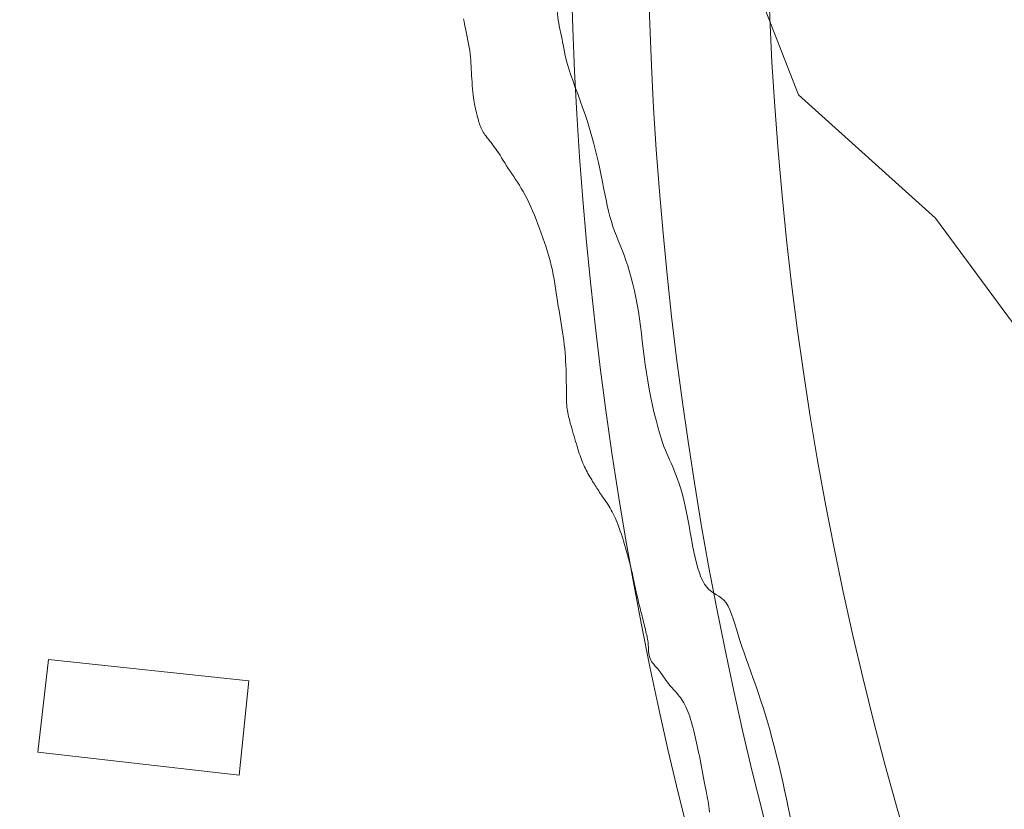
# Model space of a CAD drawing. Units: millimetres. Extents: x 380197 to 2491940, y 660216 to 16519522.
# Drawn here: x 393849 to 393913, y 8251647 to 8251698 of the extents above; entities that cross this region are included whole.
import ezdxf

# ---------------------------------------------------------------- set-up
doc = ezdxf.new("R2010")
doc.units = ezdxf.units.MM
doc.layers.get('0').update_dxf_attribs({"lineweight": 20})
for name, color, linetype, lineweight in [('Manzaneo', 7, 'Continuous', 13), ('Manzaneo-01a', 7, 'Continuous', 13), ('Orilla', 5, 'Continuous', 13), ('Riel', 9, 'TRACKS', 13), ('VIAS', 7, 'Continuous', 13)]:
    doc.layers.add(name, color=color, linetype=linetype, lineweight=lineweight)
doc.linetypes.add('TRACKS', pattern='A,0.15,[130,ltypeshp.shx,S=0.25,R=0,X=0,Y=0],0.15', length=0.3)

# ---------------------------------------------------------------- blocks, each defined once
blk = doc.blocks.new('puno')
at = {"layer": 'Manzaneo', "extrusion": (-0.005414, -0.00034296, 0.999985), "elevation": -1131.266}
blk.add_lwpolyline([(393864.826, 8251650.942), (393865.531, 8251656.96), (393878.524, 8251655.563), (393877.909, 8251649.436), (393864.826, 8251650.942)], dxfattribs=at)
at = {"layer": 'Manzaneo-01a'}
for points in [[(393545.116, 8250699.474), (394097.293, 8251123.812, 0.380333), (394110.556, 8251258.214), (393904.796, 8251608.271, -0.182491), (393896.541, 8251783.313), (393969.42, 8251982.6)], [(393547.735, 8250695.181), (394100.516, 8251119.984, 0.380287), (394114.745, 8251260.954), (393909.263, 8251610.538, -0.182068), (393901.268, 8251781.683), (393974.116, 8251980.883)]]:
    blk.add_lwpolyline(points, format="xyb", dxfattribs=at)
at = {"layer": 'Orilla'}
blk.add_lwpolyline([(393894.75, 8251705), (393899.22, 8251693.5), (393908.13, 8251685.5), (393915.13, 8251676)], dxfattribs=at)
at = {"layer": 'Riel', "ltscale": 5}
blk.add_lwpolyline([(394108.973, 8251115.336, 0.341518), (394125.589, 8251255.096), (393924.431, 8251601.218, -0.212097), (393909.647, 8251781.638), (393962.521, 8251933.971, -0.187503), (394007.205, 8251978.7), (394077.423, 8252022.363, 0.367455), (394111.781, 8252183.58), (394025.15, 8252344.636, -0.121927), (393935.03, 8252625.736)], format="xyb", dxfattribs=at)
at = {"layer": 'VIAS', "extrusion": (-0.005414, -0.00034296, 0.999985)}
for p, q in [((393877.525, 8251698.274, 3831.174), (393877.497, 8251698.445, 3831.174)), ((393877.558, 8251698.091, 3831.174), (393877.525, 8251698.274, 3831.174)), ((393877.597, 8251697.896, 3831.174), (393877.558, 8251698.091, 3831.174)), ((393877.64, 8251697.692, 3831.174), (393877.597, 8251697.896, 3831.174)), ((393877.686, 8251697.48, 3831.174), (393877.64, 8251697.692, 3831.174)), ((393877.732, 8251697.262, 3831.174), (393877.686, 8251697.48, 3831.174)), ((393877.778, 8251697.041, 3831.175), (393877.732, 8251697.262, 3831.174)), ((393877.822, 8251696.82, 3831.175), (393877.778, 8251697.041, 3831.175)), ((393877.862, 8251696.6, 3831.175), (393877.822, 8251696.82, 3831.175)), ((393877.896, 8251696.384, 3831.175), (393877.862, 8251696.6, 3831.175)), ((393877.923, 8251696.173, 3831.175), (393877.896, 8251696.384, 3831.175)), ((393877.944, 8251695.968, 3831.175), (393877.923, 8251696.173, 3831.175)), ((393877.96, 8251695.765, 3831.175), (393877.944, 8251695.968, 3831.175)), ((393877.973, 8251695.564, 3831.175), (393877.96, 8251695.765, 3831.175)), ((393877.983, 8251695.363, 3831.175), (393877.973, 8251695.564, 3831.175)), ((393877.993, 8251695.161, 3831.175), (393877.983, 8251695.363, 3831.175)), ((393878.002, 8251694.957, 3831.175), (393877.993, 8251695.161, 3831.175)), ((393878.013, 8251694.748, 3831.175), (393878.002, 8251694.957, 3831.175)), ((393878.026, 8251694.534, 3831.175), (393878.013, 8251694.748, 3831.175)), ((393878.042, 8251694.317, 3831.175), (393878.026, 8251694.534, 3831.175)), ((393878.059, 8251694.102, 3831.175), (393878.042, 8251694.317, 3831.175)), ((393878.078, 8251693.891, 3831.175), (393878.059, 8251694.102, 3831.175)), ((393878.098, 8251693.688, 3831.175), (393878.078, 8251693.891, 3831.175)), ((393878.118, 8251693.496, 3831.175), (393878.098, 8251693.688, 3831.175)), ((393878.139, 8251693.318, 3831.175), (393878.118, 8251693.496, 3831.175)), ((393878.16, 8251693.159, 3831.175), (393878.139, 8251693.318, 3831.175)), ((393878.181, 8251693.019, 3831.175), (393878.16, 8251693.159, 3831.175)), ((393878.201, 8251692.898, 3831.175), (393878.181, 8251693.019, 3831.175)), ((393878.221, 8251692.79, 3831.176), (393878.201, 8251692.898, 3831.175)), ((393878.242, 8251692.694, 3831.176), (393878.221, 8251692.79, 3831.176)), ((393878.263, 8251692.605, 3831.176), (393878.242, 8251692.694, 3831.176)), ((393878.284, 8251692.519, 3831.176), (393878.263, 8251692.605, 3831.176)), ((393878.306, 8251692.435, 3831.176), (393878.284, 8251692.519, 3831.176)), ((393878.328, 8251692.347, 3831.176), (393878.306, 8251692.435, 3831.176)), ((393878.352, 8251692.254, 3831.176), (393878.328, 8251692.347, 3831.176)), ((393878.377, 8251692.156, 3831.176), (393878.352, 8251692.254, 3831.176)), ((393878.403, 8251692.054, 3831.176), (393878.377, 8251692.156, 3831.176)), ((393878.43, 8251691.95, 3831.176), (393878.403, 8251692.054, 3831.176)), ((393878.459, 8251691.846, 3831.177), (393878.43, 8251691.95, 3831.176)), ((393878.489, 8251691.741, 3831.177), (393878.459, 8251691.846, 3831.177)), ((393878.522, 8251691.638, 3831.177), (393878.489, 8251691.741, 3831.177)), ((393878.556, 8251691.539, 3831.177), (393878.522, 8251691.638, 3831.177)), ((393878.592, 8251691.443, 3831.177), (393878.556, 8251691.539, 3831.177)), ((393878.63, 8251691.352, 3831.177), (393878.592, 8251691.443, 3831.177)), ((393878.672, 8251691.262, 3831.177), (393878.63, 8251691.352, 3831.177)), ((393878.718, 8251691.174, 3831.178), (393878.672, 8251691.262, 3831.177)), ((393878.768, 8251691.086, 3831.178), (393878.718, 8251691.174, 3831.178)), ((393878.823, 8251690.998, 3831.178), (393878.768, 8251691.086, 3831.178)), ((393878.883, 8251690.908, 3831.178), (393878.823, 8251690.998, 3831.178)), ((393878.95, 8251690.815, 3831.179), (393878.883, 8251690.908, 3831.178)), ((393879.023, 8251690.719, 3831.179), (393878.95, 8251690.815, 3831.179)), ((393879.102, 8251690.618, 3831.18), (393879.023, 8251690.719, 3831.179)), ((393879.186, 8251690.512, 3831.18), (393879.102, 8251690.618, 3831.18)), ((393879.275, 8251690.401, 3831.18), (393879.186, 8251690.512, 3831.18)), ((393879.368, 8251690.283, 3831.181), (393879.275, 8251690.401, 3831.18)), ((393879.463, 8251690.159, 3831.181), (393879.368, 8251690.283, 3831.181)), ((393879.561, 8251690.027, 3831.182), (393879.463, 8251690.159, 3831.181)), ((393879.66, 8251689.887, 3831.182), (393879.561, 8251690.027, 3831.182)), ((393879.761, 8251689.739, 3831.183), (393879.66, 8251689.887, 3831.182)), ((393879.862, 8251689.582, 3831.183), (393879.761, 8251689.739, 3831.183)), ((393879.965, 8251689.42, 3831.184), (393879.862, 8251689.582, 3831.183)), ((393880.069, 8251689.252, 3831.184), (393879.965, 8251689.42, 3831.184)), ((393880.175, 8251689.081, 3831.185), (393880.069, 8251689.252, 3831.184)), ((393880.284, 8251688.906, 3831.185), (393880.175, 8251689.081, 3831.185)), ((393880.395, 8251688.729, 3831.186), (393880.284, 8251688.906, 3831.185)), ((393880.509, 8251688.552, 3831.186), (393880.395, 8251688.729, 3831.186)), ((393880.627, 8251688.375, 3831.187), (393880.509, 8251688.552, 3831.186)), ((393880.746, 8251688.196, 3831.188), (393880.627, 8251688.375, 3831.187)), ((393880.868, 8251688.014, 3831.188), (393880.746, 8251688.196, 3831.188)), ((393880.992, 8251687.828, 3831.189), (393880.868, 8251688.014, 3831.188)), ((393881.116, 8251687.634, 3831.189), (393880.992, 8251687.828, 3831.189)), ((393881.241, 8251687.432, 3831.19), (393881.116, 8251687.634, 3831.189)), ((393881.365, 8251687.22, 3831.191), (393881.241, 8251687.432, 3831.19)), ((393881.489, 8251686.995, 3831.191), (393881.365, 8251687.22, 3831.191)), ((393881.612, 8251686.757, 3831.192), (393881.489, 8251686.995, 3831.191)), ((393881.733, 8251686.507, 3831.192), (393881.612, 8251686.757, 3831.192)), ((393881.853, 8251686.245, 3831.193), (393881.733, 8251686.507, 3831.192)), ((393881.971, 8251685.974, 3831.194), (393881.853, 8251686.245, 3831.193)), ((393882.088, 8251685.695, 3831.194), (393881.971, 8251685.974, 3831.194)), ((393882.203, 8251685.409, 3831.195), (393882.088, 8251685.695, 3831.194)), ((393882.317, 8251685.117, 3831.195), (393882.203, 8251685.409, 3831.195)), ((393882.428, 8251684.823, 3831.196), (393882.317, 8251685.117, 3831.195)), ((393882.538, 8251684.525, 3831.196), (393882.428, 8251684.823, 3831.196)), ((393882.646, 8251684.227, 3831.197), (393882.538, 8251684.525, 3831.196)), ((393882.75, 8251683.926, 3831.197), (393882.646, 8251684.227, 3831.197)), ((393882.849, 8251683.625, 3831.197), (393882.75, 8251683.926, 3831.197)), ((393882.944, 8251683.324, 3831.198), (393882.849, 8251683.625, 3831.197)), ((393883.032, 8251683.023, 3831.198), (393882.944, 8251683.324, 3831.198)), ((393883.114, 8251682.723, 3831.199), (393883.032, 8251683.023, 3831.198)), ((393883.188, 8251682.423, 3831.199), (393883.114, 8251682.723, 3831.199)), ((393883.254, 8251682.125, 3831.199), (393883.188, 8251682.423, 3831.199)), ((393883.313, 8251681.829, 3831.199), (393883.254, 8251682.125, 3831.199)), ((393883.366, 8251681.534, 3831.2), (393883.313, 8251681.829, 3831.199)), ((393883.414, 8251681.241, 3831.2), (393883.366, 8251681.534, 3831.2)), ((393883.46, 8251680.949, 3831.2), (393883.414, 8251681.241, 3831.2)), ((393883.504, 8251680.659, 3831.2), (393883.46, 8251680.949, 3831.2)), ((393883.548, 8251680.37, 3831.2), (393883.504, 8251680.659, 3831.2)), ((393883.592, 8251680.082, 3831.2), (393883.548, 8251680.37, 3831.2)), ((393883.639, 8251679.796, 3831.2), (393883.592, 8251680.082, 3831.2)), ((393883.688, 8251679.511, 3831.201), (393883.639, 8251679.796, 3831.2)), ((393883.737, 8251679.227, 3831.201), (393883.688, 8251679.511, 3831.201)), ((393883.786, 8251678.945, 3831.201), (393883.737, 8251679.227, 3831.201)), ((393883.834, 8251678.665, 3831.201), (393883.786, 8251678.945, 3831.201)), ((393883.881, 8251678.387, 3831.201), (393883.834, 8251678.665, 3831.201)), ((393883.924, 8251678.11, 3831.201), (393883.881, 8251678.387, 3831.201)), ((393883.964, 8251677.836, 3831.202), (393883.924, 8251678.11, 3831.201)), ((393883.999, 8251677.563, 3831.202), (393883.964, 8251677.836, 3831.202)), ((393884.03, 8251677.292, 3831.202), (393883.999, 8251677.563, 3831.202)), ((393884.057, 8251677.021, 3831.202), (393884.03, 8251677.292, 3831.202)), ((393884.081, 8251676.751, 3831.202), (393884.057, 8251677.021, 3831.202)), ((393884.101, 8251676.481, 3831.202), (393884.081, 8251676.751, 3831.202)), ((393884.117, 8251676.211, 3831.202), (393884.101, 8251676.481, 3831.202)), ((393884.13, 8251675.939, 3831.202), (393884.117, 8251676.211, 3831.202)), ((393884.141, 8251675.666, 3831.202), (393884.13, 8251675.939, 3831.202)), ((393884.149, 8251675.391, 3831.202), (393884.141, 8251675.666, 3831.202)), ((393884.155, 8251675.118, 3831.202), (393884.149, 8251675.391, 3831.202)), ((393884.16, 8251674.849, 3831.202), (393884.155, 8251675.118, 3831.202)), ((393884.163, 8251674.588, 3831.201), (393884.16, 8251674.849, 3831.202)), ((393884.166, 8251674.339, 3831.201), (393884.163, 8251674.588, 3831.201)), ((393884.169, 8251674.104, 3831.201), (393884.166, 8251674.339, 3831.201)), ((393884.173, 8251673.888, 3831.201), (393884.169, 8251674.104, 3831.201)), ((393884.177, 8251673.693, 3831.201), (393884.173, 8251673.888, 3831.201)), ((393884.183, 8251673.522, 3831.201), (393884.177, 8251673.693, 3831.201)), ((393884.191, 8251673.372, 3831.201), (393884.183, 8251673.522, 3831.201)), ((393884.202, 8251673.237, 3831.201), (393884.191, 8251673.372, 3831.201)), ((393884.215, 8251673.113, 3831.201), (393884.202, 8251673.237, 3831.201)), ((393884.232, 8251672.995, 3831.201), (393884.215, 8251673.113, 3831.201)), ((393884.252, 8251672.879, 3831.201), (393884.232, 8251672.995, 3831.201)), ((393884.277, 8251672.761, 3831.201), (393884.252, 8251672.879, 3831.201)), ((393884.306, 8251672.634, 3831.202), (393884.277, 8251672.761, 3831.201)), ((393884.34, 8251672.497, 3831.202), (393884.306, 8251672.634, 3831.202)), ((393884.379, 8251672.349, 3831.202), (393884.34, 8251672.497, 3831.202)), ((393884.422, 8251672.192, 3831.202), (393884.379, 8251672.349, 3831.202)), ((393884.467, 8251672.029, 3831.202), (393884.422, 8251672.192, 3831.202)), ((393884.515, 8251671.86, 3831.202), (393884.467, 8251672.029, 3831.202)), ((393884.564, 8251671.689, 3831.203), (393884.515, 8251671.86, 3831.202)), ((393884.615, 8251671.516, 3831.203), (393884.564, 8251671.689, 3831.203)), ((393884.665, 8251671.344, 3831.203), (393884.615, 8251671.516, 3831.203)), ((393884.715, 8251671.174, 3831.203), (393884.665, 8251671.344, 3831.203)), ((393884.764, 8251671.008, 3831.204), (393884.715, 8251671.174, 3831.203)), ((393884.813, 8251670.844, 3831.204), (393884.764, 8251671.008, 3831.204)), ((393884.862, 8251670.684, 3831.204), (393884.813, 8251670.844, 3831.204)), ((393884.91, 8251670.529, 3831.204), (393884.862, 8251670.684, 3831.204)), ((393884.958, 8251670.378, 3831.204), (393884.91, 8251670.529, 3831.204)), ((393885.005, 8251670.233, 3831.205), (393884.958, 8251670.378, 3831.204)), ((393885.053, 8251670.094, 3831.205), (393885.005, 8251670.233, 3831.205)), ((393885.1, 8251669.96, 3831.205), (393885.053, 8251670.094, 3831.205)), ((393885.147, 8251669.833, 3831.205), (393885.1, 8251669.96, 3831.205)), ((393885.195, 8251669.71, 3831.205), (393885.147, 8251669.833, 3831.205)), ((393885.243, 8251669.591, 3831.206), (393885.195, 8251669.71, 3831.205)), ((393885.293, 8251669.476, 3831.206), (393885.243, 8251669.591, 3831.206)), ((393885.344, 8251669.363, 3831.206), (393885.293, 8251669.476, 3831.206)), ((393885.396, 8251669.253, 3831.206), (393885.344, 8251669.363, 3831.206)), ((393885.451, 8251669.144, 3831.207), (393885.396, 8251669.253, 3831.206)), ((393885.508, 8251669.035, 3831.207), (393885.451, 8251669.144, 3831.207)), ((393885.567, 8251668.928, 3831.207), (393885.508, 8251669.035, 3831.207)), ((393885.627, 8251668.821, 3831.207), (393885.567, 8251668.928, 3831.207)), ((393885.688, 8251668.717, 3831.208), (393885.627, 8251668.821, 3831.207)), ((393885.749, 8251668.614, 3831.208), (393885.688, 8251668.717, 3831.208)), ((393885.81, 8251668.513, 3831.208), (393885.749, 8251668.614, 3831.208)), ((393885.87, 8251668.415, 3831.209), (393885.81, 8251668.513, 3831.208)), ((393885.928, 8251668.321, 3831.209), (393885.87, 8251668.415, 3831.209)), ((393885.985, 8251668.229, 3831.209), (393885.928, 8251668.321, 3831.209)), ((393886.04, 8251668.14, 3831.209), (393885.985, 8251668.229, 3831.209)), ((393886.095, 8251668.052, 3831.21), (393886.04, 8251668.14, 3831.209)), ((393886.149, 8251667.965, 3831.21), (393886.095, 8251668.052, 3831.21)), ((393886.204, 8251667.878, 3831.21), (393886.149, 8251667.965, 3831.21)), ((393886.261, 8251667.79, 3831.211), (393886.204, 8251667.878, 3831.21)), ((393886.32, 8251667.701, 3831.211), (393886.261, 8251667.79, 3831.211)), ((393886.382, 8251667.608, 3831.211), (393886.32, 8251667.701, 3831.211)), ((393886.448, 8251667.513, 3831.211), (393886.382, 8251667.608, 3831.211)), ((393886.516, 8251667.414, 3831.212), (393886.448, 8251667.513, 3831.211)), ((393886.586, 8251667.313, 3831.212), (393886.516, 8251667.414, 3831.212)), ((393886.658, 8251667.209, 3831.212), (393886.586, 8251667.313, 3831.212)), ((393886.73, 8251667.103, 3831.213), (393886.658, 8251667.209, 3831.212)), ((393886.802, 8251666.996, 3831.213), (393886.73, 8251667.103, 3831.213)), ((393886.873, 8251666.887, 3831.214), (393886.802, 8251666.996, 3831.213)), ((393886.943, 8251666.778, 3831.214), (393886.873, 8251666.887, 3831.214)), ((393887.01, 8251666.667, 3831.214), (393886.943, 8251666.778, 3831.214)), ((393887.075, 8251666.554, 3831.214), (393887.01, 8251666.667, 3831.214)), ((393887.14, 8251666.438, 3831.215), (393887.075, 8251666.554, 3831.214)), ((393887.203, 8251666.316, 3831.215), (393887.14, 8251666.438, 3831.215)), ((393887.266, 8251666.187, 3831.215), (393887.203, 8251666.316, 3831.215)), ((393887.329, 8251666.049, 3831.216), (393887.266, 8251666.187, 3831.215)), ((393887.393, 8251665.901, 3831.216), (393887.329, 8251666.049, 3831.216)), ((393887.459, 8251665.741, 3831.216), (393887.393, 8251665.901, 3831.216)), ((393887.526, 8251665.568, 3831.217), (393887.459, 8251665.741, 3831.216)), ((393887.595, 8251665.383, 3831.217), (393887.526, 8251665.568, 3831.217)), ((393887.665, 8251665.188, 3831.217), (393887.595, 8251665.383, 3831.217)), ((393887.735, 8251664.983, 3831.218), (393887.665, 8251665.188, 3831.217)), ((393887.805, 8251664.77, 3831.218), (393887.735, 8251664.983, 3831.218)), ((393887.875, 8251664.551, 3831.218), (393887.805, 8251664.77, 3831.218)), ((393887.944, 8251664.326, 3831.218), (393887.875, 8251664.551, 3831.218)), ((393888.012, 8251664.098, 3831.219), (393887.944, 8251664.326, 3831.218)), ((393888.077, 8251663.868, 3831.219), (393888.012, 8251664.098, 3831.219)), ((393888.142, 8251663.637, 3831.219), (393888.077, 8251663.868, 3831.219)), ((393888.204, 8251663.405, 3831.22), (393888.142, 8251663.637, 3831.219)), ((393888.264, 8251663.173, 3831.22), (393888.204, 8251663.405, 3831.22)), ((393888.321, 8251662.943, 3831.22), (393888.264, 8251663.173, 3831.22)), ((393888.377, 8251662.716, 3831.22), (393888.321, 8251662.943, 3831.22)), ((393888.43, 8251662.491, 3831.22), (393888.377, 8251662.716, 3831.22)), ((393888.48, 8251662.271, 3831.221), (393888.43, 8251662.491, 3831.22)), ((393888.528, 8251662.055, 3831.221), (393888.48, 8251662.271, 3831.221)), ((393888.573, 8251661.845, 3831.221), (393888.528, 8251662.055, 3831.221)), ((393888.617, 8251661.64, 3831.221), (393888.573, 8251661.845, 3831.221)), ((393888.658, 8251661.441, 3831.221), (393888.617, 8251661.64, 3831.221)), ((393888.699, 8251661.249, 3831.221), (393888.658, 8251661.441, 3831.221)), ((393888.738, 8251661.064, 3831.222), (393888.699, 8251661.249, 3831.221)), ((393888.776, 8251660.886, 3831.222), (393888.738, 8251661.064, 3831.222)), ((393888.814, 8251660.715, 3831.222), (393888.776, 8251660.886, 3831.222)), ((393888.852, 8251660.552, 3831.222), (393888.814, 8251660.715, 3831.222)), ((393888.89, 8251660.395, 3831.222), (393888.852, 8251660.552, 3831.222)), ((393888.928, 8251660.245, 3831.222), (393888.89, 8251660.395, 3831.222)), ((393888.965, 8251660.1, 3831.223), (393888.928, 8251660.245, 3831.222)), ((393889.002, 8251659.958, 3831.223), (393888.965, 8251660.1, 3831.223)), ((393889.038, 8251659.82, 3831.223), (393889.002, 8251659.958, 3831.223)), ((393889.074, 8251659.684, 3831.223), (393889.038, 8251659.82, 3831.223)), ((393889.109, 8251659.548, 3831.223), (393889.074, 8251659.684, 3831.223)), ((393889.144, 8251659.413, 3831.223), (393889.109, 8251659.548, 3831.223)), ((393889.177, 8251659.279, 3831.223), (393889.144, 8251659.413, 3831.223)), ((393889.209, 8251659.147, 3831.224), (393889.177, 8251659.279, 3831.223)), ((393889.241, 8251659.018, 3831.224), (393889.209, 8251659.147, 3831.224)), ((393889.271, 8251658.892, 3831.224), (393889.241, 8251659.018, 3831.224)), ((393889.299, 8251658.771, 3831.224), (393889.271, 8251658.892, 3831.224)), ((393889.326, 8251658.655, 3831.224), (393889.299, 8251658.771, 3831.224)), ((393889.352, 8251658.545, 3831.224), (393889.326, 8251658.655, 3831.224)), ((393889.376, 8251658.443, 3831.224), (393889.352, 8251658.545, 3831.224)), ((393889.398, 8251658.346, 3831.224), (393889.376, 8251658.443, 3831.224)), ((393889.418, 8251658.253, 3831.224), (393889.398, 8251658.346, 3831.224)), ((393889.436, 8251658.162, 3831.224), (393889.418, 8251658.253, 3831.224)), ((393889.452, 8251658.071, 3831.224), (393889.436, 8251658.162, 3831.224)), ((393889.465, 8251657.98, 3831.224), (393889.452, 8251658.071, 3831.224)), ((393889.476, 8251657.886, 3831.225), (393889.465, 8251657.98, 3831.224)), ((393889.483, 8251657.788, 3831.225), (393889.476, 8251657.886, 3831.225)), ((393889.489, 8251657.684, 3831.225), (393889.483, 8251657.788, 3831.225)), ((393889.493, 8251657.575, 3831.225), (393889.489, 8251657.684, 3831.225)), ((393889.498, 8251657.464, 3831.224), (393889.493, 8251657.575, 3831.225)), ((393889.505, 8251657.351, 3831.224), (393889.498, 8251657.464, 3831.224)), ((393889.517, 8251657.238, 3831.225), (393889.505, 8251657.351, 3831.224)), ((393889.535, 8251657.127, 3831.225), (393889.517, 8251657.238, 3831.225)), ((393889.56, 8251657.018, 3831.225), (393889.535, 8251657.127, 3831.225)), ((393889.596, 8251656.914, 3831.225), (393889.56, 8251657.018, 3831.225)), ((393889.642, 8251656.816, 3831.225), (393889.596, 8251656.914, 3831.225)), ((393889.699, 8251656.722, 3831.225), (393889.642, 8251656.816, 3831.225)), ((393889.763, 8251656.631, 3831.226), (393889.699, 8251656.722, 3831.225)), ((393889.835, 8251656.541, 3831.226), (393889.763, 8251656.631, 3831.226)), ((393889.911, 8251656.452, 3831.226), (393889.835, 8251656.541, 3831.226)), ((393889.991, 8251656.361, 3831.227), (393889.911, 8251656.452, 3831.226)), ((393890.073, 8251656.266, 3831.227), (393889.991, 8251656.361, 3831.227)), ((393890.155, 8251656.167, 3831.228), (393890.073, 8251656.266, 3831.227)), ((393890.237, 8251656.063, 3831.228), (393890.155, 8251656.167, 3831.228)), ((393890.317, 8251655.953, 3831.228), (393890.237, 8251656.063, 3831.228)), ((393890.396, 8251655.841, 3831.229), (393890.317, 8251655.953, 3831.228)), ((393890.474, 8251655.727, 3831.229), (393890.396, 8251655.841, 3831.229)), ((393890.552, 8251655.614, 3831.23), (393890.474, 8251655.727, 3831.229)), ((393890.63, 8251655.501, 3831.23), (393890.552, 8251655.614, 3831.23)), ((393890.708, 8251655.392, 3831.23), (393890.63, 8251655.501, 3831.23)), ((393890.787, 8251655.288, 3831.231), (393890.708, 8251655.392, 3831.23)), ((393890.866, 8251655.189, 3831.231), (393890.787, 8251655.288, 3831.231)), ((393890.945, 8251655.096, 3831.232), (393890.866, 8251655.189, 3831.231)), ((393891.024, 8251655.006, 3831.232), (393890.945, 8251655.096, 3831.232)), ((393891.104, 8251654.918, 3831.232), (393891.024, 8251655.006, 3831.232)), ((393891.183, 8251654.832, 3831.233), (393891.104, 8251654.918, 3831.232)), ((393891.261, 8251654.746, 3831.233), (393891.183, 8251654.832, 3831.233)), ((393891.339, 8251654.658, 3831.234), (393891.261, 8251654.746, 3831.233)), ((393891.416, 8251654.568, 3831.234), (393891.339, 8251654.658, 3831.234)), ((393891.492, 8251654.474, 3831.234), (393891.416, 8251654.568, 3831.234)), ((393891.566, 8251654.376, 3831.235), (393891.492, 8251654.474, 3831.234)), ((393891.64, 8251654.271, 3831.235), (393891.566, 8251654.376, 3831.235)), ((393891.711, 8251654.161, 3831.235), (393891.64, 8251654.271, 3831.235)), ((393891.782, 8251654.043, 3831.236), (393891.711, 8251654.161, 3831.235)), ((393891.851, 8251653.917, 3831.236), (393891.782, 8251654.043, 3831.236)), ((393891.918, 8251653.781, 3831.236), (393891.851, 8251653.917, 3831.236)), ((393891.984, 8251653.636, 3831.237), (393891.918, 8251653.781, 3831.236)), ((393892.047, 8251653.48, 3831.237), (393891.984, 8251653.636, 3831.237)), ((393892.109, 8251653.315, 3831.237), (393892.047, 8251653.48, 3831.237)), ((393892.169, 8251653.143, 3831.237), (393892.109, 8251653.315, 3831.237)), ((393892.228, 8251652.963, 3831.238), (393892.169, 8251653.143, 3831.237)), ((393892.284, 8251652.779, 3831.238), (393892.228, 8251652.963, 3831.238)), ((393892.338, 8251652.591, 3831.238), (393892.284, 8251652.779, 3831.238)), ((393892.389, 8251652.402, 3831.238), (393892.338, 8251652.591, 3831.238)), ((393892.439, 8251652.212, 3831.239), (393892.389, 8251652.402, 3831.238)), ((393892.486, 8251652.022, 3831.239), (393892.439, 8251652.212, 3831.239)), ((393892.532, 8251651.832, 3831.239), (393892.486, 8251652.022, 3831.239)), ((393892.576, 8251651.64, 3831.239), (393892.532, 8251651.832, 3831.239)), ((393892.62, 8251651.445, 3831.239), (393892.576, 8251651.64, 3831.239)), ((393892.663, 8251651.245, 3831.239), (393892.62, 8251651.445, 3831.239)), ((393892.706, 8251651.039, 3831.24), (393892.663, 8251651.245, 3831.239)), ((393892.749, 8251650.826, 3831.24), (393892.706, 8251651.039, 3831.24)), ((393892.794, 8251650.604, 3831.24), (393892.749, 8251650.826, 3831.24)), ((393892.839, 8251650.372, 3831.24), (393892.794, 8251650.604, 3831.24)), ((393892.886, 8251650.133, 3831.24), (393892.839, 8251650.372, 3831.24)), ((393892.933, 8251649.89, 3831.24), (393892.886, 8251650.133, 3831.24)), ((393892.98, 8251649.646, 3831.241), (393892.933, 8251649.89, 3831.24)), ((393893.026, 8251649.405, 3831.241), (393892.98, 8251649.646, 3831.241)), ((393893.072, 8251649.169, 3831.241), (393893.026, 8251649.405, 3831.241)), ((393893.115, 8251648.942, 3831.241), (393893.072, 8251649.169, 3831.241)), ((393893.157, 8251648.727, 3831.241), (393893.115, 8251648.942, 3831.241)), ((393893.197, 8251648.526, 3831.241), (393893.157, 8251648.727, 3831.241)), ((393893.233, 8251648.338, 3831.242), (393893.197, 8251648.526, 3831.241)), ((393893.268, 8251648.159, 3831.242), (393893.233, 8251648.338, 3831.242)), ((393893.301, 8251647.987, 3831.242), (393893.268, 8251648.159, 3831.242)), ((393893.331, 8251647.819, 3831.242), (393893.301, 8251647.987, 3831.242)), ((393893.36, 8251647.652, 3831.242), (393893.331, 8251647.819, 3831.242)), ((393893.387, 8251647.485, 3831.242), (393893.36, 8251647.652, 3831.242)), ((393893.412, 8251647.312, 3831.242), (393893.387, 8251647.485, 3831.242)), ((393893.437, 8251647.134, 3831.242), (393893.412, 8251647.312, 3831.242)), ((393893.46, 8251646.948, 3831.242), (393893.437, 8251647.134, 3831.242))]:
    blk.add_line(p, q, dxfattribs=at)
at = {"layer": 'VIAS', "extrusion": (-0.005414, -0.00034296, 0.999985), "elevation": -1131.266}
blk.add_lwpolyline([(393919.126, 8251801.137), (393919.043, 8251800.962), (393918.842, 8251800.549), (393918.642, 8251800.153), (393918.444, 8251799.778), (393918.249, 8251799.423), (393918.057, 8251799.09), (393917.872, 8251798.778), (393917.696, 8251798.485), (393917.53, 8251798.212), (393917.378, 8251797.958), (393917.24, 8251797.722), (393917.121, 8251797.503), (393917.019, 8251797.302), (393916.935, 8251797.115), (393916.864, 8251796.942), (393916.804, 8251796.78), (393916.751, 8251796.628), (393916.703, 8251796.483), (393916.656, 8251796.345), (393916.608, 8251796.21), (393916.555, 8251796.076), (393916.497, 8251795.942), (393916.433, 8251795.803), (393916.361, 8251795.656), (393916.28, 8251795.499), (393916.191, 8251795.327), (393916.09, 8251795.137), (393915.978, 8251794.927), (393915.855, 8251794.693), (393915.72, 8251794.435), (393915.576, 8251794.153), (393915.424, 8251793.847), (393915.267, 8251793.516), (393915.104, 8251793.16), (393914.939, 8251792.779), (393914.771, 8251792.374), (393914.604, 8251791.943), (393914.436, 8251791.492), (393914.268, 8251791.024), (393914.098, 8251790.542), (393913.927, 8251790.051), (393913.753, 8251789.555), (393913.577, 8251789.057), (393913.398, 8251788.562), (393913.217, 8251788.073), (393913.034, 8251787.59), (393912.852, 8251787.114), (393912.673, 8251786.644), (393912.499, 8251786.18), (393912.333, 8251785.722), (393912.177, 8251785.271), (393912.032, 8251784.825), (393911.901, 8251784.385), (393911.783, 8251783.955), (393911.68, 8251783.537), (393911.589, 8251783.134), (393911.513, 8251782.75), (393911.45, 8251782.389), (393911.4, 8251782.052), (393911.363, 8251781.744), (393911.339, 8251781.467), (393911.326, 8251781.215), (393911.323, 8251780.985), (393911.326, 8251780.769), (393911.334, 8251780.564), (393911.344, 8251780.363), (393911.356, 8251780.16), (393911.366, 8251779.951), (393911.372, 8251779.731), (393911.376, 8251779.5), (393911.377, 8251779.26), (393911.375, 8251779.013), (393911.37, 8251778.76), (393911.363, 8251778.503), (393911.354, 8251778.244), (393911.344, 8251777.984), (393911.332, 8251777.724), (393911.32, 8251777.46), (393911.31, 8251777.189), (393911.303, 8251776.906), (393911.301, 8251776.606), (393911.305, 8251776.285), (393911.317, 8251775.939), (393911.339, 8251775.563), (393911.371, 8251775.155), (393911.413, 8251774.719), (393911.464, 8251774.263), (393911.522, 8251773.793), (393911.588, 8251773.314), (393911.659, 8251772.835), (393911.735, 8251772.361), (393911.814, 8251771.899), (393911.896, 8251771.455), (393911.979, 8251771.031), (393912.062, 8251770.627), (393912.144, 8251770.245), (393912.223, 8251769.885), (393912.298, 8251769.549), (393912.368, 8251769.238), (393912.431, 8251768.952), (393912.487, 8251768.691), (393912.536, 8251768.448), (393912.578, 8251768.214), (393912.615, 8251767.981), (393912.647, 8251767.738), (393912.674, 8251767.479), (393912.697, 8251767.193), (393912.717, 8251766.873), (393912.735, 8251766.511), (393912.75, 8251766.116), (393912.762, 8251765.696), (393912.771, 8251765.262), (393912.777, 8251764.823), (393912.78, 8251764.389), (393912.779, 8251763.969), (393912.774, 8251763.574), (393912.765, 8251763.211), (393912.753, 8251762.878), (393912.737, 8251762.572), (393912.718, 8251762.288), (393912.696, 8251762.023), (393912.672, 8251761.773), (393912.645, 8251761.534), (393912.615, 8251761.302), (393912.583, 8251761.072), (393912.549, 8251760.838), (393912.51, 8251760.591), (393912.466, 8251760.322), (393912.417, 8251760.025), (393912.361, 8251759.689), (393912.297, 8251759.309), (393912.224, 8251758.874), (393912.142, 8251758.381), (393912.05, 8251757.836), (393911.947, 8251757.25), (393911.834, 8251756.634), (393911.711, 8251755.998), (393911.576, 8251755.353), (393911.429, 8251754.709), (393911.271, 8251754.077), (393911.101, 8251753.465), (393910.921, 8251752.877), (393910.733, 8251752.311), (393910.538, 8251751.769), (393910.339, 8251751.251), (393910.137, 8251750.757), (393909.935, 8251750.288), (393909.734, 8251749.845), (393909.535, 8251749.426), (393909.341, 8251749.029), (393909.15, 8251748.651), (393908.964, 8251748.289), (393908.783, 8251747.938), (393908.608, 8251747.595), (393908.438, 8251747.257), (393908.275, 8251746.92), (393908.118, 8251746.582), (393907.965, 8251746.24), (393907.815, 8251745.894), (393907.664, 8251745.542), (393907.51, 8251745.183), (393907.351, 8251744.816), (393907.183, 8251744.44), (393907.005, 8251744.054), (393906.815, 8251743.657), (393906.614, 8251743.248), (393906.402, 8251742.827), (393906.18, 8251742.393), (393905.95, 8251741.946), (393905.713, 8251741.486), (393905.47, 8251741.012), (393905.222, 8251740.523), (393904.971, 8251740.021), (393904.717, 8251739.504), (393904.464, 8251738.973), (393904.211, 8251738.43), (393903.961, 8251737.873), (393903.715, 8251737.304), (393903.475, 8251736.723), (393903.243, 8251736.131), (393903.02, 8251735.528), (393902.805, 8251734.921), (393902.601, 8251734.316), (393902.405, 8251733.719), (393902.219, 8251733.137), (393902.041, 8251732.577), (393901.873, 8251732.044), (393901.715, 8251731.546), (393901.565, 8251731.086), (393901.426, 8251730.663), (393901.296, 8251730.271), (393901.176, 8251729.907), (393901.068, 8251729.565), (393900.97, 8251729.241), (393900.884, 8251728.931), (393900.809, 8251728.629), (393900.747, 8251728.333), (393900.695, 8251728.038), (393900.652, 8251727.743), (393900.617, 8251727.446), (393900.587, 8251727.143), (393900.562, 8251726.834), (393900.539, 8251726.515), (393900.517, 8251726.184), (393900.496, 8251725.84), (393900.474, 8251725.485), (393900.453, 8251725.12), (393900.433, 8251724.75), (393900.416, 8251724.375), (393900.401, 8251724), (393900.39, 8251723.626), (393900.382, 8251723.256), (393900.379, 8251722.892), (393900.38, 8251722.536), (393900.385, 8251722.19), (393900.395, 8251721.853), (393900.409, 8251721.528), (393900.427, 8251721.215), (393900.449, 8251720.917), (393900.476, 8251720.633), (393900.505, 8251720.364), (393900.536, 8251720.109), (393900.567, 8251719.862), (393900.595, 8251719.621), (393900.618, 8251719.381), (393900.634, 8251719.141), (393900.641, 8251718.895), (393900.636, 8251718.641), (393900.618, 8251718.375), (393900.588, 8251718.098), (393900.55, 8251717.81), (393900.503, 8251717.511), (393900.452, 8251717.203), (393900.398, 8251716.886), (393900.342, 8251716.56), (393900.288, 8251716.226), (393900.236, 8251715.885), (393900.186, 8251715.539), (393900.137, 8251715.19), (393900.087, 8251714.84), (393900.034, 8251714.491), (393899.978, 8251714.147), (393899.918, 8251713.807), (393899.85, 8251713.476), (393899.776, 8251713.155), (393899.695, 8251712.845), (393899.61, 8251712.546), (393899.522, 8251712.261), (393899.432, 8251711.99), (393899.342, 8251711.733), (393899.254, 8251711.492), (393899.169, 8251711.268), (393899.089, 8251711.061), (393899.014, 8251710.869), (393898.944, 8251710.691), (393898.88, 8251710.523), (393898.821, 8251710.363), (393898.769, 8251710.21), (393898.723, 8251710.061), (393898.684, 8251709.913), (393898.652, 8251709.765), (393898.626, 8251709.614), (393898.603, 8251709.458), (393898.584, 8251709.294), (393898.567, 8251709.121), (393898.551, 8251708.936), (393898.534, 8251708.737), (393898.514, 8251708.521), (393898.492, 8251708.288), (393898.468, 8251708.04), (393898.444, 8251707.778), (393898.42, 8251707.508), (393898.398, 8251707.231), (393898.38, 8251706.95), (393898.367, 8251706.669), (393898.36, 8251706.391), (393898.36, 8251706.117), (393898.367, 8251705.845), (393898.378, 8251705.573), (393898.393, 8251705.296), (393898.411, 8251705.012), (393898.43, 8251704.718), (393898.449, 8251704.41), (393898.466, 8251704.085), (393898.481, 8251703.742), (393898.494, 8251703.386), (393898.504, 8251703.026), (393898.511, 8251702.67), (393898.516, 8251702.325), (393898.518, 8251702), (393898.518, 8251701.703), (393898.516, 8251701.441), (393898.512, 8251701.22), (393898.506, 8251701.033), (393898.499, 8251700.872), (393898.493, 8251700.729), (393898.487, 8251700.594), (393898.482, 8251700.459), (393898.48, 8251700.315), (393898.481, 8251700.154), (393898.486, 8251699.969), (393898.495, 8251699.763), (393898.507, 8251699.543), (393898.522, 8251699.315), (393898.54, 8251699.085), (393898.56, 8251698.859), (393898.583, 8251698.642), (393898.609, 8251698.441), (393898.636, 8251698.26), (393898.665, 8251698.097), (393898.695, 8251697.945), (393898.727, 8251697.802), (393898.759, 8251697.661), (393898.791, 8251697.519), (393898.824, 8251697.371), (393898.856, 8251697.212), (393898.888, 8251697.037), (393898.922, 8251696.846), (393898.96, 8251696.635), (393899.006, 8251696.403), (393899.061, 8251696.149), (393899.128, 8251695.871), (393899.211, 8251695.566), (393899.311, 8251695.234), (393899.43, 8251694.874), (393899.565, 8251694.488), (393899.712, 8251694.081), (393899.868, 8251693.657), (393900.029, 8251693.219), (393900.19, 8251692.772), (393900.349, 8251692.319), (393900.5, 8251691.865), (393900.642, 8251691.413), (393900.773, 8251690.965), (393900.896, 8251690.519), (393901.009, 8251690.079), (393901.115, 8251689.643), (393901.214, 8251689.213), (393901.307, 8251688.79), (393901.394, 8251688.373), (393901.476, 8251687.964), (393901.555, 8251687.563), (393901.633, 8251687.171), (393901.711, 8251686.789), (393901.791, 8251686.419), (393901.874, 8251686.059), (393901.962, 8251685.713), (393902.057, 8251685.379), (393902.159, 8251685.059), (393902.269, 8251684.749), (393902.384, 8251684.444), (393902.504, 8251684.141), (393902.627, 8251683.834), (393902.75, 8251683.521), (393902.875, 8251683.196), (393902.997, 8251682.854), (393903.118, 8251682.494), (393903.234, 8251682.115), (393903.347, 8251681.719), (393903.454, 8251681.307), (393903.555, 8251680.882), (393903.65, 8251680.444), (393903.736, 8251679.995), (393903.815, 8251679.536), (393903.884, 8251679.07), (393903.947, 8251678.596), (393904.005, 8251678.113), (393904.063, 8251677.622), (393904.121, 8251677.122), (393904.183, 8251676.613), (393904.252, 8251676.095), (393904.329, 8251675.568), (393904.418, 8251675.032), (393904.515, 8251674.494), (393904.621, 8251673.962), (393904.731, 8251673.443), (393904.843, 8251672.946), (393904.957, 8251672.478), (393905.068, 8251672.047), (393905.176, 8251671.66), (393905.278, 8251671.324), (393905.375, 8251671.03), (393905.469, 8251670.772), (393905.561, 8251670.54), (393905.652, 8251670.325), (393905.743, 8251670.119), (393905.837, 8251669.912), (393905.934, 8251669.697), (393906.035, 8251669.465), (393906.139, 8251669.215), (393906.245, 8251668.946), (393906.352, 8251668.657), (393906.459, 8251668.348), (393906.563, 8251668.018), (393906.664, 8251667.666), (393906.76, 8251667.292), (393906.85, 8251666.895), (393906.936, 8251666.482), (393907.017, 8251666.056), (393907.096, 8251665.625), (393907.174, 8251665.192), (393907.251, 8251664.765), (393907.328, 8251664.348), (393907.407, 8251663.948), (393907.489, 8251663.568), (393907.575, 8251663.212), (393907.666, 8251662.88), (393907.764, 8251662.575), (393907.869, 8251662.298), (393907.983, 8251662.05), (393908.107, 8251661.834), (393908.243, 8251661.65), (393908.39, 8251661.499), (393908.547, 8251661.372), (393908.71, 8251661.261), (393908.875, 8251661.157), (393909.04, 8251661.05), (393909.201, 8251660.932), (393909.354, 8251660.792), (393909.497, 8251660.621), (393909.627, 8251660.414), (393909.747, 8251660.17), (393909.858, 8251659.895), (393909.965, 8251659.592), (393910.07, 8251659.264), (393910.176, 8251658.916), (393910.286, 8251658.552), (393910.403, 8251658.175), (393910.53, 8251657.789), (393910.666, 8251657.393), (393910.809, 8251656.987), (393910.957, 8251656.572), (393911.111, 8251656.146), (393911.267, 8251655.708), (393911.425, 8251655.259), (393911.584, 8251654.799), (393911.741, 8251654.325), (393911.897, 8251653.84), (393912.051, 8251653.343), (393912.203, 8251652.835), (393912.353, 8251652.317), (393912.499, 8251651.787), (393912.642, 8251651.248), (393912.782, 8251650.7), (393912.917, 8251650.143), (393913.049, 8251649.581), (393913.176, 8251649.019), (393913.298, 8251648.46), (393913.416, 8251647.909), (393913.529, 8251647.371), (393913.636, 8251646.849), (393913.739, 8251646.347), (393913.835, 8251645.869), (393913.927, 8251645.411), (393914.015, 8251644.971), (393914.099, 8251644.544), (393914.181, 8251644.125), (393914.261, 8251643.711), (393914.339, 8251643.298), (393914.417, 8251642.883), (393914.495, 8251642.461), (393914.572, 8251642.035), (393914.65, 8251641.607), (393914.727, 8251641.181), (393914.804, 8251640.76), (393914.881, 8251640.345), (393914.957, 8251639.941), (393915.032, 8251639.55), (393915.106, 8251639.174), (393915.179, 8251638.815), (393915.252, 8251638.475), (393915.324, 8251638.154), (393915.396, 8251637.854), (393915.467, 8251637.576), (393915.539, 8251637.322), (393915.61, 8251637.092), (393915.681, 8251636.887), (393915.754, 8251636.707), (393915.83, 8251636.547), (393915.911, 8251636.407), (393915.998, 8251636.284), (393916.093, 8251636.176), (393916.198, 8251636.081), (393916.313, 8251635.996), (393916.44, 8251635.92), (393916.576, 8251635.849), (393916.718, 8251635.781), (393916.86, 8251635.712), (393917.001, 8251635.642), (393917.135, 8251635.566), (393917.26, 8251635.482), (393917.372, 8251635.388), (393917.467, 8251635.281), (393917.547, 8251635.162), (393917.613, 8251635.033), (393917.667, 8251634.895), (393917.709, 8251634.749), (393917.741, 8251634.599), (393917.765, 8251634.444), (393917.781, 8251634.286), (393917.793, 8251634.126), (393917.803, 8251633.956), (393917.814, 8251633.77), (393917.831, 8251633.558), (393917.857, 8251633.312), (393917.895, 8251633.025), (393917.95, 8251632.689), (393918.025, 8251632.294), (393918.123, 8251631.838), (393918.239, 8251631.331), (393918.37, 8251630.786), (393918.509, 8251630.22), (393918.652, 8251629.646), (393918.795, 8251629.08), (393918.931, 8251628.535), (393919.057, 8251628.027), (393919.169, 8251627.565), (393919.271, 8251627.146), (393919.369, 8251626.759), (393919.468, 8251626.397), (393919.576, 8251626.049), (393919.697, 8251625.708), (393919.837, 8251625.363), (393920.002, 8251625.007), (393920.197, 8251624.632), (393920.421, 8251624.238), (393920.669, 8251623.828), (393920.939, 8251623.405), (393921.228, 8251622.972), (393921.534, 8251622.53), (393921.852, 8251622.082), (393922.18, 8251621.631), (393922.516, 8251621.18), (393922.856, 8251620.732), (393923.198, 8251620.292), (393923.54, 8251619.864), (393923.88, 8251619.453), (393924.215, 8251619.062), (393924.543, 8251618.696), (393924.862, 8251618.359), (393925.169, 8251618.054), (393925.464, 8251617.775), (393925.747, 8251617.516), (393926.019, 8251617.271), (393926.278, 8251617.033), (393926.475, 8251616.844)], dxfattribs=at)
for points in [[(393891.899, 8251204.479, 0.015065), (393879.291, 8251265.214, -0.055594), (393871.574, 8251298.804, -0.046074), (393871.457, 8251343.408, -0.037768), (393877.677, 8251372.748, 0.046653), (393881.257, 8251396.349, -0.057243), (393876.295, 8251416.715, -0.210189), (393886.159, 8251441.949, 0.088035), (393903.344, 8251476.263, 0.054602), (393906.691, 8251490.233, 0.088171), (393902.668, 8251512.07, 0.031292), (393890.59, 8251540.883, 0.053549), (393885.78, 8251563.999, -0.011707), (393867.693, 8251585.422, -0.091407), (393852.055, 8251616.523, 0.091585), (393840.082, 8251641.556, -0.177556), (393834.228, 8251659.892, -0.071447), (393837.341, 8251694.797, -14.283359)], [(393894.079, 8251204.863, 0.015093), (393881.417, 8251265.839, -0.055742), (393873.775, 8251299.035, -0.046), (393873.657, 8251343.162, -0.037763), (393879.814, 8251372.17, 0.047635), (393883.492, 8251396.687, -0.05826), (393878.502, 8251416.898, -0.210759), (393887.834, 8251440.494, 0.088272), (393905.448, 8251475.574, 0.054915), (393908.905, 8251490.1, 0.088632), (393904.75, 8251512.821, 0.030866), (393892.752, 8251541.503, 0.053683), (393887.743, 8251565.122, -0.011886), (393869.438, 8251586.784, -0.091261), (393854.186, 8251617.121, 0.091629), (393841.85, 8251642.887, -0.178947), (393836.444, 8251659.902, -0.071672), (393839.495, 8251694.289, -0.071672)]]:
    blk.add_lwpolyline(points, format="xyb", dxfattribs=at)

msp = doc.modelspace()

# ---------------------------------------------------------------- block references
msp.add_blockref('puno', (0, 0))

doc.saveas('drawing.dxf')
